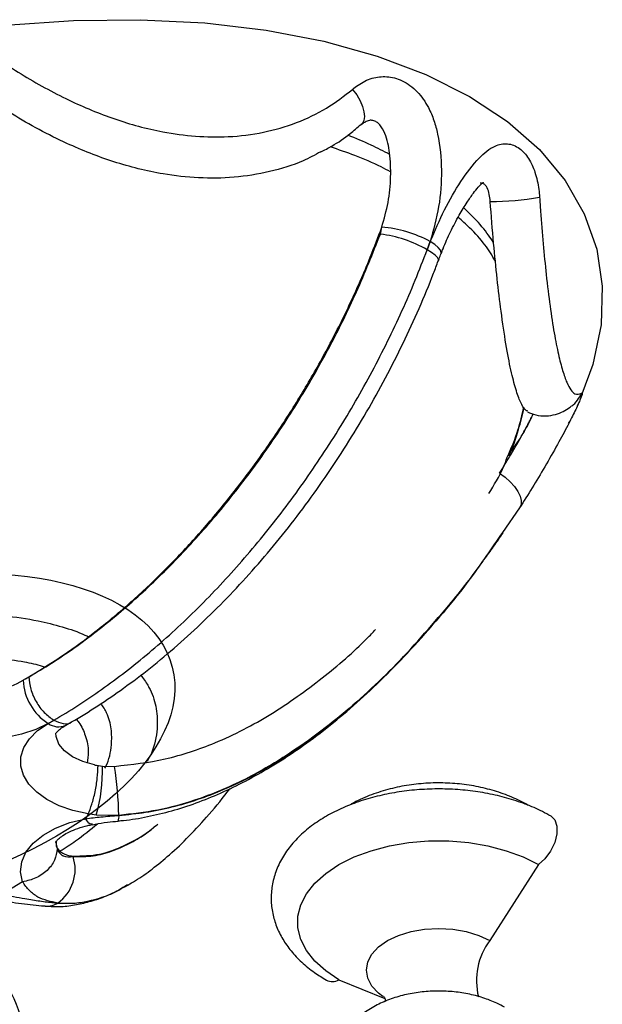
# Model space of a CAD drawing. Units: millimetres. Extents: x 5 to 995, y 5 to 995.
# Drawn here: x 807 to 857, y 190 to 274 of the extents above; entities that cross this region are included whole.
import ezdxf

# ---------------------------------------------------------------- set-up
doc = ezdxf.new("R2010")
doc.units = ezdxf.units.MM

msp = doc.modelspace()

# ---------------------------------------------------------------- linework, layer by layer
at = {"color": 7, "linetype": 'Continuous', "lineweight": 25}
for p, q in [((838.108, 255.524), (838.226, 255.857)), ((838.108, 255.266), (838.226, 255.857)), ((838.108, 255.266), (838.108, 255.524)), ((842.339, 254.639), (842.088, 253.934)), ((842.088, 253.934), (842.354, 254.63)), ((854.123, 239.146), (854.224, 239.332)), ((849.952, 231.976), (848.491, 229.886)), ((843.611, 223.305), (843.94, 223.669)), ((807.921, 217.421), (807.722, 217.306)), ((807.921, 217.421), (808.207, 217.586)), ((809.843, 213.631), (810.328, 213.911)), ((811.343, 213.483), (811.828, 213.763)), ((813.783, 210.104), (814.46, 210)), ((814.09, 210.046), (814.46, 210)), ((814.46, 210), (815.5, 209.983)), ((813.245, 205.935), (813.045, 205.525)), ((815.862, 205.813), (813.932, 205.842)), ((811.964, 202.312), (811.964, 202.346)), ((851.553, 201.626), (847.411, 195.153)), ((834.582, 191.83), (838.476, 190.239))]:
    msp.add_line(p, q, dxfattribs=at)
at = {"color": 7, "linetype": 'Continuous', "lineweight": 25, "flags": 128}
for points in [[(806.186, 273.046), (812.019, 273.445), (817.699, 273.507), (823.173, 273.231), (828.386, 272.619), (833.289, 271.678), (837.835, 270.416), (841.98, 268.846), (845.684, 266.983), (848.911, 264.845), (851.63, 262.452), (853.815, 259.828), (855.446, 256.998), (856.505, 253.988), (856.984, 250.828), (856.877, 247.549), (856.186, 244.182), (855.251, 241.66)], [(854.957, 240.867), (854.917, 240.759), (854.853, 240.639)], [(848.239, 234.917), (848.723, 234.575), (849.156, 234.194), (849.522, 233.791), (849.805, 233.38), (849.996, 232.977), (850.085, 232.6), (850.071, 232.261), (849.952, 231.976)], [(809.843, 213.631), (808.788, 213.119), (807.596, 212.719), (806.303, 212.443), (804.947, 212.3), (803.568, 212.292), (802.208, 212.422), (800.907, 212.684), (799.703, 213.072), (798.632, 213.573), (797.726, 214.173), (797.012, 214.854), (796.511, 215.595)], [(813.245, 205.935), (811.961, 206.224), (810.781, 206.636), (809.742, 207.159), (808.874, 207.777), (808.203, 208.473), (807.748, 209.224), (807.524, 210.009), (807.536, 210.805), (807.785, 211.588), (808.263, 212.334), (808.956, 213.022), (809.843, 213.631)], [(813.783, 210.104), (812.788, 210.39), (811.926, 210.797), (811.242, 211.302), (810.768, 211.883), (810.528, 212.51), (810.5, 212.814)], [(807.678, 200.16), (807.503, 201.002), (807.597, 201.848), (807.958, 202.669), (808.572, 203.439), (809.42, 204.131), (810.473, 204.722), (811.695, 205.191), (813.045, 205.525)], [(852.623, 205.737), (852.936, 205.43), (853.12, 204.905), (853.12, 204.24), (852.936, 203.503), (852.586, 202.772), (852.108, 202.124), (851.553, 201.626)], [(834.582, 191.83), (833.461, 192.577), (832.535, 193.408), (831.824, 194.307), (831.342, 195.255), (831.098, 196.234), (831.098, 197.222), (831.342, 198.201), (831.824, 199.149), (832.535, 200.048), (833.461, 200.879), (834.582, 201.626), (835.876, 202.274), (837.316, 202.808), (838.874, 203.219), (840.517, 203.497), (842.211, 203.638), (843.923, 203.638), (845.618, 203.497), (847.261, 203.219), (848.818, 202.808), (850.259, 202.274), (851.553, 201.626)], [(807.678, 200.16), (806.793, 199.624), (805.864, 199.113)]]:
    msp.add_lwpolyline(points, dxfattribs=at)
at = {"color": 8, "linetype": 'Continuous', "lineweight": 25, "flags": 128}
for points in [[(835.744, 267.58), (836.094, 267.101), (836.379, 266.611), (836.588, 266.13), (836.712, 265.677), (836.747, 265.27), (836.691, 264.925), (836.547, 264.657), (836.469, 264.577)], [(843.038, 252.987), (843.044, 253.099), (842.953, 253.271), (842.759, 253.473), (842.466, 253.697), (842.088, 253.934)], [(843.274, 253.607), (843.288, 253.71), (843.214, 253.901), (843.027, 254.124), (842.737, 254.37), (842.354, 254.63)], [(810.5, 203.579), (810.502, 203.499), (810.611, 202.973)], [(838.329, 190.388), (837.959, 190.675), (837.392, 191.288), (837.042, 191.953), (836.924, 192.645), (837.042, 193.337), (837.392, 194.002), (837.959, 194.616), (838.723, 195.153), (839.654, 195.594), (840.716, 195.922), (841.869, 196.124), (843.067, 196.192), (844.266, 196.124), (845.418, 195.922), (846.48, 195.594), (847.411, 195.153)]]:
    msp.add_lwpolyline(points, dxfattribs=at)
at = {"color": 7, "linetype": 'Continuous', "lineweight": 25}
for centre, radius, start, end in [((847.697, 280.508), 22.461, 269.3786, 280.13448), ((837.332, 245.287), 10.608, 61.83728, 85.16527), ((836.782, 244.689), 10.659, 60.14405, 82.85279), ((804.28, 223.113), 6.751, 224.8091, 300.65454), ((812.327, 217.515), 4.61, 182.60548, 237.39452), ((815.398, 217.762), 7.826, 258.08864, 260.38131), ((801.797, 209.493), 12.672, 343.25399, 2.29345), ((782.813, 205.047), 33.057, 1.32731, 8.5866), ((808.647, 201.204), 3.498, 305.43738, 18.4707), ((809.731, 199.93), 1.837, 265.40573, 300.91999), ((796.045, 185.195), 12, 0, 312.10836), ((851.975, 191.749), 5.693, 143.27612, 193.88699), ((834.022, 192.774), 1.098, 242.35383, 300.67245)]:
    msp.add_arc(centre, radius, start, end, dxfattribs=at)
at = {"color": 8, "linetype": 'Continuous', "lineweight": 25}
for centre, radius, start, end in [((852.521, 242.936), 2.961, 308.88303, 335.99087), ((810.722, 214.858), 1.509, 234.38242, 294.30712), ((815.061, 205.679), 0.818, 334.74634, 9.41552)]:
    msp.add_arc(centre, radius, start, end, dxfattribs=at)
at = {"color": 7, "linetype": 'Continuous'}
msp.add_ellipse((796.186, 212.28), major_axis=(24.221, 6.145), ratio=0.524207, dxfattribs=at)
at = {"color": 7, "linetype": 'Continuous', "lineweight": 25}
for points, knots in [([(803.757, 271.443), (805.004, 270.57), (807.497, 268.824), (811.44, 266.666), (815.482, 264.978), (819.128, 263.981), (822.387, 263.543), (825.271, 263.494), (828.182, 263.862), (831.008, 264.682), (833.589, 265.915), (835.026, 267.025), (835.744, 267.58)], [0, 0, 0, 0, 0.132345, 0.264556, 0.382869, 0.500966, 0.579049, 0.657079, 0.742913, 0.828726, 0.914339, 1, 1, 1, 1]), ([(833.033, 262.269), (832.541, 261.998), (831.209, 261.266), (828.709, 260.522), (825.714, 260.03), (822.649, 259.994), (819.199, 260.375), (815.404, 261.334), (811.086, 263.049), (806.734, 265.393), (803.924, 267.387), (802.518, 268.386)], [0, 0, 0, 0, 0.054949, 0.14877, 0.242603, 0.33291, 0.423277, 0.551477, 0.679906, 0.839838, 1, 1, 1, 1]), ([(835.744, 267.58), (835.896, 267.703), (836.402, 268.11), (837.361, 268.583), (838.664, 268.738), (840.026, 268.379), (841.29, 267.45), (842.16, 266.194), (842.685, 264.938), (843.166, 263.164), (843.373, 260.688), (843.169, 257.59), (842.615, 255.622), (842.339, 254.639)], [0, 0, 0, 0, 0.033095, 0.10976, 0.181834, 0.256278, 0.339991, 0.422687, 0.481312, 0.540065, 0.692818, 0.846436, 1, 1, 1, 1]), ([(836.473, 264.562), (836.474, 264.563), (836.585, 264.675), (836.73, 264.761), (836.795, 264.789), (836.805, 264.794)], [0, 0, 0, 0, 0.0087741, 0.8434187, 1, 1, 1, 1]), ([(838.226, 255.857), (838.426, 256.553), (838.826, 257.946), (839.024, 260.084), (838.954, 262.06), (838.642, 263.577), (838.182, 264.464), (837.795, 264.82), (837.48, 264.949), (837.131, 264.955), (836.922, 264.858), (836.802, 264.802)], [0, 0, 0, 0, 0.209062, 0.418219, 0.611307, 0.771499, 0.852071, 0.887765, 0.923703, 0.956301, 1, 1, 1, 1]), ([(833.04, 262.257), (833.357, 262.418), (834.242, 262.871), (835.392, 263.655), (836.154, 264.328), (836.453, 264.593)], [0, 0, 0, 0, 0.252868, 0.706499, 1, 1, 1, 1]), ([(838.893, 262.036), (838.377, 262.309), (837.254, 262.905), (836.018, 263.41), (835.35, 263.684)], [0, 0, 0, 0, 0.459293, 1, 1, 1, 1]), ([(842.354, 254.63), (842.744, 255.548), (843.524, 257.385), (844.937, 259.785), (846.157, 261.437), (847.161, 262.354), (847.955, 262.848), (848.914, 263.048), (849.928, 262.662), (850.745, 261.764), (851.31, 260.531), (851.568, 259.355), (851.631, 258.619), (851.649, 258.398)], [0, 0, 0, 0, 0.153564, 0.307182, 0.459935, 0.518688, 0.577313, 0.660009, 0.743722, 0.818166, 0.89024, 0.966905, 1, 1, 1, 1]), ([(843.284, 253.604), (843.334, 253.742), (843.571, 254.39), (844.083, 255.495), (844.769, 256.821), (845.433, 257.914), (845.981, 258.712), (846.406, 259.233), (846.706, 259.542), (846.881, 259.675), (846.876, 259.671), (846.874, 259.67)], [0, 0, 0, 0, 0.049339, 0.231382, 0.423323, 0.588888, 0.717647, 0.820275, 0.898474, 0.964605, 1, 1, 1, 1]), ([(847.454, 258.048), (847.433, 258.25), (847.393, 258.655), (847.245, 259.147), (847.039, 259.455), (846.821, 259.604), (846.666, 259.597), (846.584, 259.593)], [0, 0, 0, 0, 0.260379, 0.523217, 0.676815, 0.830903, 1, 1, 1, 1]), ([(850.652, 240.197), (850.583, 240.221), (850.383, 240.292), (850.038, 240.881), (849.625, 241.996), (849.209, 243.613), (848.786, 245.834), (848.39, 248.491), (848.039, 251.431), (847.723, 254.58), (847.546, 256.85), (847.454, 258.048)], [0, 0, 0, 0, 0.069848, 0.203932, 0.322698, 0.441308, 0.561337, 0.681236, 0.783489, 0.885764, 1, 1, 1, 1]), ([(851.649, 258.398), (851.677, 258.003), (851.769, 256.66), (851.951, 254.418), (852.219, 251.667), (852.535, 249.082), (852.887, 246.794), (853.25, 244.975), (853.613, 243.586), (853.971, 242.598), (854.316, 241.969), (854.747, 241.53), (855.036, 241.652), (855.225, 241.731)], [0, 0, 0, 0, 0.033341, 0.113418, 0.193463, 0.284526, 0.375632, 0.464908, 0.554278, 0.645203, 0.736495, 0.827629, 1, 1, 1, 1]), ([(847.739, 254.539), (847.599, 254.749), (847.125, 255.459), (846.285, 256.455), (845.513, 257.205), (845.202, 257.508)], [0, 0, 0, 0, 0.200308, 0.676849, 1, 1, 1, 1]), ([(807.921, 217.421), (808.879, 218), (810.795, 219.159), (813.676, 221.253), (816.545, 223.609), (819.347, 226.212), (822.037, 229.007), (824.625, 231.996), (827.118, 235.194), (829.471, 238.549), (831.647, 242.001), (833.657, 245.557), (835.499, 249.23), (836.982, 252.577), (837.787, 254.682), (838.108, 255.524)], [0, 0, 0, 0, 0.0780018, 0.1560022, 0.2362839, 0.3165655, 0.3942913, 0.4720174, 0.5520115, 0.6320057, 0.7095817, 0.7871573, 0.8670014, 0.9468448, 1, 1, 1, 1]), ([(808.207, 217.586), (808.846, 217.967), (810.766, 219.112), (813.957, 221.389), (817.712, 224.545), (821.344, 228.113), (824.802, 232.051), (828.048, 236.295), (831.048, 240.793), (833.746, 245.496), (836.152, 250.336), (837.457, 253.624), (838.108, 255.266)], [0, 0, 0, 0, 0.052661, 0.158095, 0.263869, 0.369301, 0.474416, 0.579867, 0.684985, 0.789882, 0.895109, 1, 1, 1, 1]), ([(810.328, 213.911), (810.328, 213.911), (811.687, 214.696), (814.412, 216.45), (818.443, 219.569), (822.369, 223.141), (826.134, 227.132), (829.697, 231.475), (833.023, 236.124), (836.06, 241.029), (838.773, 246.121), (840.749, 250.456), (841.755, 253.07), (842.088, 253.934)], [0, 0, 0, 0, 0.000001, 0.105372, 0.211078, 0.316443, 0.421481, 0.526854, 0.631896, 0.737168, 0.842773, 0.94804, 1, 1, 1, 1]), ([(811.839, 213.757), (811.842, 213.758), (812.585, 214.188), (814.069, 215.116), (816.31, 216.641), (818.568, 218.356), (820.851, 220.266), (823.114, 222.342), (825.327, 224.557), (827.473, 226.896), (829.538, 229.343), (831.52, 231.893), (833.419, 234.543), (835.234, 237.292), (836.953, 240.124), (838.564, 243.021), (840.059, 245.965), (841.418, 248.94), (842.407, 251.287), (842.896, 252.64), (843.024, 252.993)], [0, 0, 0, 0, 0.000201, 0.058547, 0.115739, 0.17589, 0.237634, 0.299622, 0.361676, 0.423567, 0.485125, 0.546238, 0.607704, 0.669492, 0.731465, 0.793472, 0.855356, 0.917013, 0.978399, 1, 1, 1, 1]), ([(843.038, 252.993), (843.057, 253.045), (843.132, 253.255), (843.214, 253.456), (843.276, 253.607)], [0, 0, 0, 0, 0.250918, 1, 1, 1, 1]), ([(855.225, 241.731), (855.227, 241.732), (855.273, 241.766), (855.297, 241.702), (855.109, 241.183), (854.687, 240.252), (854.024, 238.933), (853.131, 237.276), (852.092, 235.457), (851.004, 233.639), (850.306, 232.535), (849.952, 231.976)], [0, 0, 0, 0, 0.003637, 0.106382, 0.206551, 0.313147, 0.419842, 0.547481, 0.697111, 0.846522, 1, 1, 1, 1]), ([(849.035, 236.414), (849.041, 236.426), (849.388, 237.151), (849.852, 238.501), (850.189, 239.858), (850.341, 240.471)], [0, 0, 0, 0, 0.009614, 0.552948, 1, 1, 1, 1]), ([(850.63, 240.132), (850.857, 240.04), (851.346, 239.84), (852.191, 239.769), (853.006, 239.896), (853.683, 240.168), (854.129, 240.438), (854.314, 240.6), (854.368, 240.647)], [0, 0, 0, 0, 0.168037, 0.363432, 0.550023, 0.73316, 0.921943, 1, 1, 1, 1]), ([(848.239, 234.917), (848.53, 235.389), (849.123, 236.347), (849.916, 237.716), (850.513, 238.8), (850.847, 239.433), (851.035, 239.801), (851.092, 239.925), (851.11, 239.963)], [0, 0, 0, 0, 0.303076, 0.615361, 0.789182, 0.889374, 0.96654, 1, 1, 1, 1]), ([(850.954, 239.678), (850.729, 239.219), (850.234, 238.213), (849.534, 237.248), (849.154, 236.723)], [0, 0, 0, 0, 0.456098, 1, 1, 1, 1]), ([(847.325, 233.185), (847.776, 233.914), (848.402, 234.928), (848.794, 235.981), (848.903, 236.276)], [0, 0, 0, 0, 0.720145, 1, 1, 1, 1]), ([(846.919, 227.544), (847.195, 227.921), (847.753, 228.683), (848.277, 229.459), (848.542, 229.852)], [0, 0, 0, 0, 0.494467, 1, 1, 1, 1]), ([(843.94, 223.669), (844.464, 224.318), (845.519, 225.626), (846.404, 226.827), (846.849, 227.432)], [0, 0, 0, 0, 0.496491, 1, 1, 1, 1]), ([(815.799, 205.343), (815.952, 205.355), (816.791, 205.419), (818.323, 205.69), (820.388, 206.179), (822.47, 206.855), (824.566, 207.702), (826.681, 208.732), (828.838, 209.954), (831.059, 211.386), (833.322, 213.043), (835.598, 214.919), (837.878, 217.011), (840.179, 219.356), (842.109, 221.453), (843.209, 222.815), (843.578, 223.272)], [0, 0, 0, 0, 0.012762, 0.069825, 0.129283, 0.190487, 0.254477, 0.321829, 0.392909, 0.470428, 0.554395, 0.642469, 0.735849, 0.835926, 0.944942, 1, 1, 1, 1]), ([(815.5, 209.983), (816.948, 210.141), (819.151, 210.381), (821.964, 211.194), (824.203, 212.02), (826.492, 213.093), (829.617, 214.863), (833.172, 217.434), (836.08, 219.908), (837.465, 221.371), (837.701, 221.62)], [0, 0, 0, 0, 0.161074, 0.245051, 0.329055, 0.432833, 0.536657, 0.749446, 0.95732, 1, 1, 1, 1]), ([(810.496, 212.754), (810.495, 212.753), (810.493, 212.751), (810.589, 212.904), (810.847, 213.167), (811.18, 213.379), (811.343, 213.483)], [0, 0, 0, 0, 0.187334, 0.4539899, 0.7320835, 1, 1, 1, 1]), ([(816.618, 199.883), (816.839, 200.006), (817.577, 200.414), (818.76, 201.283), (820.277, 202.524), (821.903, 204.075), (823.607, 205.958), (824.752, 207.331), (825.306, 208.088), (825.31, 208.094)], [0, 0, 0, 0, 0.060464, 0.201937, 0.361051, 0.55275, 0.764839, 0.998315, 1, 1, 1, 1]), ([(852.623, 205.737), (852.38, 205.872), (851.689, 206.254), (850.451, 206.79), (848.892, 207.304), (847.25, 207.689), (845.552, 207.945), (843.819, 208.068), (842.077, 208.059), (840.348, 207.918), (838.656, 207.644), (837.023, 207.241), (835.47, 206.709), (834.019, 206.048), (832.694, 205.261), (831.519, 204.353), (830.526, 203.332), (829.742, 202.221), (829.187, 201.046), (828.869, 199.844), (828.782, 198.644), (828.914, 197.472), (829.25, 196.342), (829.78, 195.266), (830.498, 194.249), (831.404, 193.298), (832.414, 192.475), (833.169, 192.011), (833.512, 191.801)], [0, 0, 0, 0, 0.022153, 0.062917, 0.103574, 0.144102, 0.184495, 0.224794, 0.265061, 0.305364, 0.345756, 0.386312, 0.427105, 0.468191, 0.509577, 0.551135, 0.592443, 0.632932, 0.672085, 0.709745, 0.74618, 0.781924, 0.817486, 0.853415, 0.890236, 0.928256, 0.967477, 1, 1, 1, 1]), ([(850.682, 206.665), (850.394, 206.822), (849.658, 207.224), (848.38, 207.736), (846.849, 208.176), (845.251, 208.46), (843.616, 208.59), (841.968, 208.564), (840.327, 208.379), (838.708, 208.036), (837.146, 207.504), (836.083, 207.053), (835.582, 206.733), (835.541, 206.706)], [0, 0, 0, 0, 0.064447, 0.164919, 0.266232, 0.367805, 0.469253, 0.570844, 0.673151, 0.776728, 0.882295, 0.990224, 1, 1, 1, 1]), ([(813.045, 205.525), (813.045, 205.525), (813.47, 205.585), (814.411, 205.698), (815.358, 205.773), (815.868, 205.813)], [0, 0, 0, 0, 0.000021, 0.460981, 1, 1, 1, 1]), ([(813.932, 205.842), (813.702, 205.869), (813.472, 205.897), (813.245, 205.935), (813.245, 205.935)], [0, 0, 0, 0, 0.999916, 1, 1, 1, 1]), ([(813.602, 205.018), (813.685, 205.036), (814.092, 205.124), (814.843, 205.224), (815.498, 205.295), (815.802, 205.327)], [0, 0, 0, 0, 0.121172, 0.592136, 1, 1, 1, 1]), ([(810.493, 203.514), (810.492, 203.51), (810.488, 203.493), (810.527, 203.586), (810.713, 203.801), (811.08, 204.099), (811.637, 204.42), (812.36, 204.718), (813.041, 204.915), (813.472, 205.001), (813.594, 205.025)], [0, 0, 0, 0, 0.0383361, 0.1902542, 0.3327695, 0.4820647, 0.6313525, 0.7831926, 0.9388782, 1, 1, 1, 1]), ([(810.882, 202.781), (811.323, 203.063), (812.445, 203.783), (813.434, 204.601), (814.035, 205.098)], [0, 0, 0, 0, 0.392086, 1, 1, 1, 1]), ([(811.964, 202.346), (812.738, 202.362), (814.31, 202.393), (816.599, 203.33), (818.174, 204.202), (818.985, 204.909), (819.028, 204.947)], [0, 0, 0, 0, 0.28318, 0.575372, 0.977508, 1, 1, 1, 1]), ([(810.554, 203.639), (810.537, 203.562), (810.46, 203.187), (810.866, 202.673), (811.464, 202.399), (811.882, 202.355), (811.964, 202.346)], [0, 0, 0, 0, 0.106112, 0.513318, 0.904761, 1, 1, 1, 1]), ([(810.611, 202.973), (810.615, 202.963), (810.709, 202.716), (810.888, 202.495), (811.339, 202.256), (811.67, 202.286), (811.964, 202.312)], [0, 0, 0, 0, 0.017464, 0.432894, 0.495413, 1, 1, 1, 1]), ([(810.675, 198.354), (810.081, 198.471), (809.177, 198.649), (808.238, 199.39), (807.845, 199.884), (807.678, 200.16), (807.678, 200.161)], [0, 0, 0, 0, 0.4864872, 0.7401073, 0.9999898, 1, 1, 1, 1]), ([(809.587, 198.101), (809.942, 198.077), (810.745, 198.021), (811.956, 198.145), (813.236, 198.412), (814.536, 198.841), (815.687, 199.334), (816.364, 199.734), (816.617, 199.884)], [0, 0, 0, 0, 0.13073, 0.295835, 0.468895, 0.655192, 0.871054, 1, 1, 1, 1]), ([(805.494, 198.584), (805.846, 198.541), (806.566, 198.452), (807.609, 198.308), (808.597, 198.194), (809.268, 198.123), (809.559, 198.102), (809.583, 198.1)], [0, 0, 0, 0, 0.227667, 0.464613, 0.71186, 0.97631, 1, 1, 1, 1]), ([(805.864, 199.113), (805.864, 199.113), (806.561, 198.973), (807.71, 198.745), (809.168, 198.517), (810.077, 198.408), (810.546, 198.366), (810.675, 198.354)], [0, 0, 0, 0, 0.00001, 0.377348, 0.638888, 0.900504, 1, 1, 1, 1]), ([(848.667, 189.485), (848.456, 189.6), (847.879, 189.913), (846.842, 190.314), (845.557, 190.648), (844.213, 190.838), (842.844, 190.887), (841.478, 190.792), (840.141, 190.553), (838.858, 190.166), (837.655, 189.627), (836.615, 188.958), (835.766, 188.191), (835.12, 187.367), (834.655, 186.477), (834.364, 185.511), (834.292, 184.503), (834.357, 183.737), (834.496, 183.353), (834.521, 183.285)], [0, 0, 0, 0, 0.038375, 0.104957, 0.171479, 0.237782, 0.303902, 0.370142, 0.436824, 0.504347, 0.573104, 0.643172, 0.704297, 0.762552, 0.818415, 0.87276, 0.931262, 0.987851, 1, 1, 1, 1]), ([(838.386, 190.44), (838.398, 190.422), (838.422, 190.384), (838.525, 190.18), (838.535, 190.021), (838.537, 189.989)], [0, 0, 0, 0, 0.419297, 0.883881, 1, 1, 1, 1])]:
    msp.add_open_spline(points, degree=3, knots=knots, dxfattribs=at)
at = {"color": 8, "linetype": 'Continuous', "lineweight": 25}
for points, knots in [([(838.961, 260.566), (838.702, 260.705), (837.753, 261.212), (836.051, 261.931), (834.554, 262.451), (833.862, 262.692)], [0, 0, 0, 0, 0.16737, 0.614709, 1, 1, 1, 1]), ([(847.895, 252.967), (847.616, 253.431), (847.025, 254.416), (845.894, 255.648), (845.053, 256.403), (844.725, 256.697)], [0, 0, 0, 0, 0.352073, 0.747131, 1, 1, 1, 1]), ([(848.903, 236.276), (849.236, 237.04), (849.846, 238.444), (850.157, 239.884), (850.299, 240.539)], [0, 0, 0, 0, 0.5445859, 1, 1, 1, 1]), ([(848.491, 229.886), (847.598, 228.57), (845.329, 225.223), (841.216, 220.376), (836.998, 216.179), (833.435, 213.219), (830.317, 210.972), (826.664, 208.809), (822.823, 207.18), (819.179, 206.175), (816.975, 205.934), (815.862, 205.813)], [0, 0, 0, 0, 0.120381, 0.306125, 0.472069, 0.556134, 0.640175, 0.745912, 0.853515, 0.926027, 1, 1, 1, 1]), ([(799.186, 222.793), (799.191, 222.794), (800.488, 222.974), (802.831, 222.998), (806.123, 222.844), (808.776, 222.449), (811.065, 221.863), (812.507, 221.395), (813.177, 221.058), (813.277, 221.008)], [0, 0, 0, 0, 0.00096, 0.272053, 0.468795, 0.670569, 0.820291, 0.973373, 1, 1, 1, 1]), ([(815.868, 205.813), (816.63, 205.887), (818.153, 206.034), (820.402, 206.503), (822.608, 207.151), (824.986, 208.068), (827.47, 209.274), (830.913, 211.311), (834.777, 214.202), (839.358, 218.374), (842.07, 221.518), (843.611, 223.305)], [0, 0, 0, 0, 0.063474, 0.126962, 0.192971, 0.259002, 0.34639, 0.433817, 0.612681, 0.779911, 1, 1, 1, 1]), ([(809.538, 218.431), (809.485, 218.45), (808.958, 218.632), (807.634, 218.899), (805.582, 219.173), (802.922, 219.236), (800.8, 219.146), (799.521, 218.936), (799.309, 218.901)], [0, 0, 0, 0, 0.01757, 0.176102, 0.397558, 0.619342, 0.936797, 1, 1, 1, 1]), ([(817.726, 217.746), (817.941, 217.459), (818.244, 217.058), (818.728, 216.107), (819.131, 214.876), (819.17, 213.053), (818.882, 211.534), (818.391, 210.626), (818.263, 210.389)], [0, 0, 0, 0, 0.123819, 0.173458, 0.394838, 0.622069, 0.901332, 1, 1, 1, 1]), ([(814.676, 209.822), (814.705, 209.876), (815.046, 210.516), (815.261, 211.65), (815.268, 213.176), (814.966, 214.372), (814.521, 215.065), (814.351, 215.329)], [0, 0, 0, 0, 0.030517, 0.358557, 0.60418, 0.849449, 1, 1, 1, 1]), ([(810.328, 213.911), (810.6, 213.797), (811.143, 213.567), (811.676, 213.587), (811.831, 213.766), (811.832, 213.767)], [0, 0, 0, 0, 0.498195, 0.9963901, 1, 1, 1, 1]), ([(812.233, 214), (812.311, 213.908), (812.685, 213.467), (812.876, 212.98), (813.161, 212.143), (813.327, 211.355), (813.213, 210.572), (813.166, 210.252)], [0, 0, 0, 0, 0.080419, 0.384255, 0.385318, 0.748897, 1, 1, 1, 1]), ([(813.591, 205.078), (813.528, 205.06), (813.37, 205.014), (813.168, 205.332), (813.045, 205.525)], [0, 0, 0, 0, 0.393137, 1, 1, 1, 1]), ([(811.964, 202.312), (812.546, 202.307), (813.721, 202.297), (815.293, 202.741), (816.752, 203.39), (818.058, 204.141), (818.816, 204.777), (819.166, 205.071)], [0, 0, 0, 0, 0.205401, 0.415151, 0.619472, 0.823889, 1, 1, 1, 1]), ([(810.675, 198.354), (811.115, 198.337), (811.995, 198.303), (813.656, 198.57), (815.23, 199.061), (816.257, 199.719), (816.595, 199.935)], [0, 0, 0, 0, 0.197027, 0.394178, 0.800278, 1, 1, 1, 1])]:
    msp.add_open_spline(points, degree=3, knots=knots, dxfattribs=at)
at = {"color": 7, "linetype": 'Continuous', "lineweight": 25}
for points in [[(808.207, 217.586), (808.239, 217.246), (808.303, 216.567), (808.793, 215.475), (809.494, 214.503), (810.05, 214.109), (810.328, 213.911)], [(813.245, 205.935), (813.356, 206.189), (813.577, 206.698), (813.857, 207.814), (814.052, 209.008), (814.078, 209.7), (814.09, 210.046)], [(810.611, 202.973), (810.567, 202.647), (810.479, 201.994), (809.8, 201.1), (808.831, 200.414), (808.062, 200.245), (807.678, 200.161)]]:
    msp.add_open_spline(points, degree=3, dxfattribs=at)

doc.saveas('drawing.dxf')
